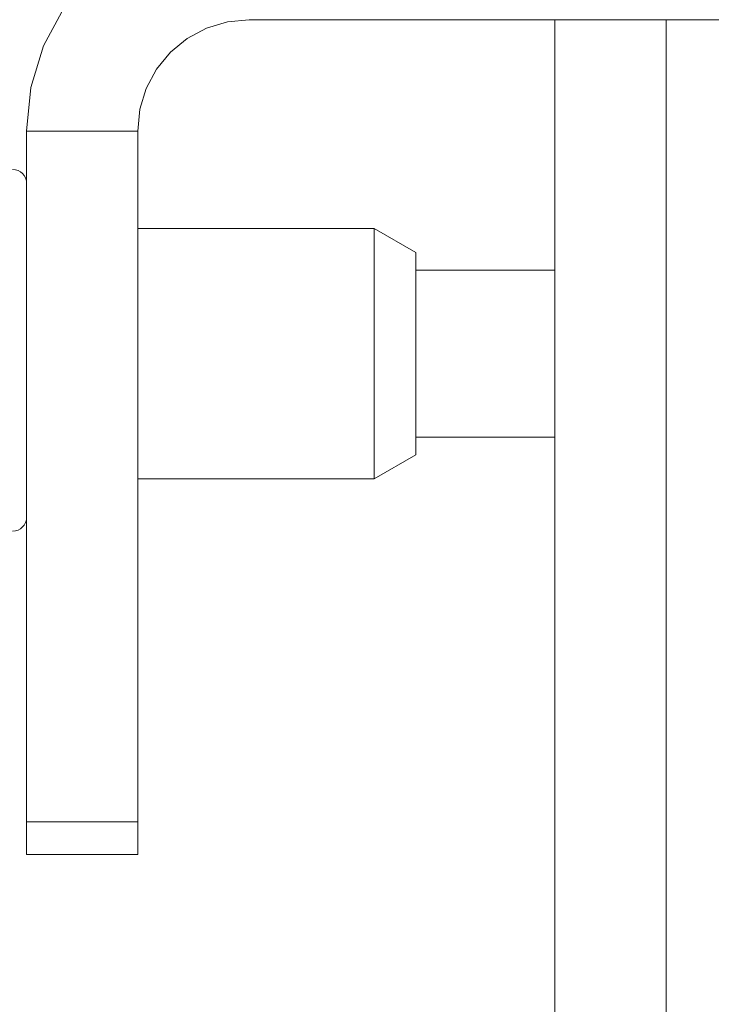
# Model space of a CAD drawing. Units: inches. Extents: x 0 to 16.5, y 0 to 11.7.
# Drawn here: x 8.7 to 8.8, y 7.3 to 7.4 of the extents above; entities that cross this region are included whole.
import ezdxf

# ---------------------------------------------------------------- set-up
doc = ezdxf.new("R2010")
doc.units = ezdxf.units.IN
doc.header["$MEASUREMENT"] = 0
doc.layers.add('Calque 1', color=7, linetype='Continuous')

msp = doc.modelspace()

# ---------------------------------------------------------------- linework, layer by layer
at = {"layer": 'Calque 1', "lineweight": 0}
for points in [[(8.737288, 7.362612), (8.737593, 7.365682), (8.738496, 7.36864), (8.73994, 7.371362), (8.741898, 7.373751), (8.744287, 7.37571), (8.747009, 7.377168), (8.749968, 7.378057), (8.753037, 7.378362)], [(8.745162, 7.362612), (8.745316, 7.364154), (8.74576, 7.365626), (8.746496, 7.366987), (8.747468, 7.368182), (8.748662, 7.369168), (8.750024, 7.36989), (8.75151, 7.370334), (8.753037, 7.370487)], [(8.753037, 7.370487), (9.28651, 7.370487)], [(8.77469, 7.370487), (8.77469, 5.972848)], [(8.782563, 7.370495), (8.782563, 5.972857)], [(8.737288, 7.362612), (8.737288, 7.313737)], [(8.745162, 7.362612), (8.737288, 7.362612)], [(8.745162, 7.362612), (8.745162, 7.313737)], [(8.737288, 7.358904), (8.737273, 7.359098), (8.737218, 7.359293), (8.737121, 7.35946), (8.73701, 7.359612), (8.736857, 7.359724), (8.73669, 7.359821), (8.736496, 7.359876), (8.736301, 7.35989)], [(8.761898, 7.355723), (8.745162, 7.355723)], [(8.761898, 7.355723), (8.745162, 7.355723)], [(8.761898, 7.338015), (8.761898, 7.338015), (8.761898, 7.33846), (8.761898, 7.339585), (8.761898, 7.341307), (8.761898, 7.343473), (8.761898, 7.345918), (8.761898, 7.348432), (8.761898, 7.350835), (8.761898, 7.352904), (8.761898, 7.354487), (8.761898, 7.355446), (8.761898, 7.355723)], [(8.761898, 7.338015), (8.761898, 7.338015), (8.761898, 7.33846), (8.761898, 7.339585), (8.761898, 7.341307), (8.761898, 7.343473), (8.761898, 7.345918), (8.761898, 7.348432), (8.761898, 7.350835), (8.761898, 7.352904), (8.761898, 7.354487), (8.761898, 7.355446), (8.761898, 7.355723)], [(8.764857, 7.354015), (8.761898, 7.355723)], [(8.764857, 7.354015), (8.761898, 7.355723)], [(8.764857, 7.354015), (8.764857, 7.354001), (8.764857, 7.353473), (8.764857, 7.352307), (8.764857, 7.350598), (8.764857, 7.348529), (8.764857, 7.346307), (8.764857, 7.344126), (8.764857, 7.342223), (8.764857, 7.340765), (8.764857, 7.339918), (8.764857, 7.33971)], [(8.764857, 7.354015), (8.764857, 7.354001), (8.764857, 7.353473), (8.764857, 7.352307), (8.764857, 7.350598), (8.764857, 7.348529), (8.764857, 7.346307), (8.764857, 7.344126), (8.764857, 7.342223), (8.764857, 7.340765), (8.764857, 7.339918), (8.764857, 7.33971)], [(8.77469, 7.352779), (8.764857, 7.352779)], [(8.764857, 7.34096), (8.77469, 7.34096)], [(8.761898, 7.338015), (8.764857, 7.33971)], [(8.761898, 7.338015), (8.764857, 7.33971)], [(8.745162, 7.338015), (8.761898, 7.338015)], [(8.745162, 7.338015), (8.761898, 7.338015)], [(8.736301, 7.334307), (8.736496, 7.334321), (8.73669, 7.334376), (8.736857, 7.334473), (8.73701, 7.334598), (8.737121, 7.334737), (8.737218, 7.334918), (8.737273, 7.335098), (8.737288, 7.335293)], [(8.737285, 7.313732), (8.74516, 7.313732)], [(8.737288, 7.311432), (8.737288, 7.311474), (8.737288, 7.311585), (8.737288, 7.311765), (8.737288, 7.312029), (8.737288, 7.312362), (8.737288, 7.312751), (8.737288, 7.31321), (8.737288, 7.313737)], [(8.745162, 7.313737), (8.745162, 7.31321), (8.745162, 7.312751), (8.745162, 7.312362), (8.745162, 7.312029), (8.745162, 7.311765), (8.745162, 7.311585), (8.745162, 7.311474), (8.745162, 7.311432)], [(8.745162, 7.311432), (8.737288, 7.311432)]]:
    msp.add_lwpolyline(points, dxfattribs=at)

doc.saveas('drawing.dxf')
